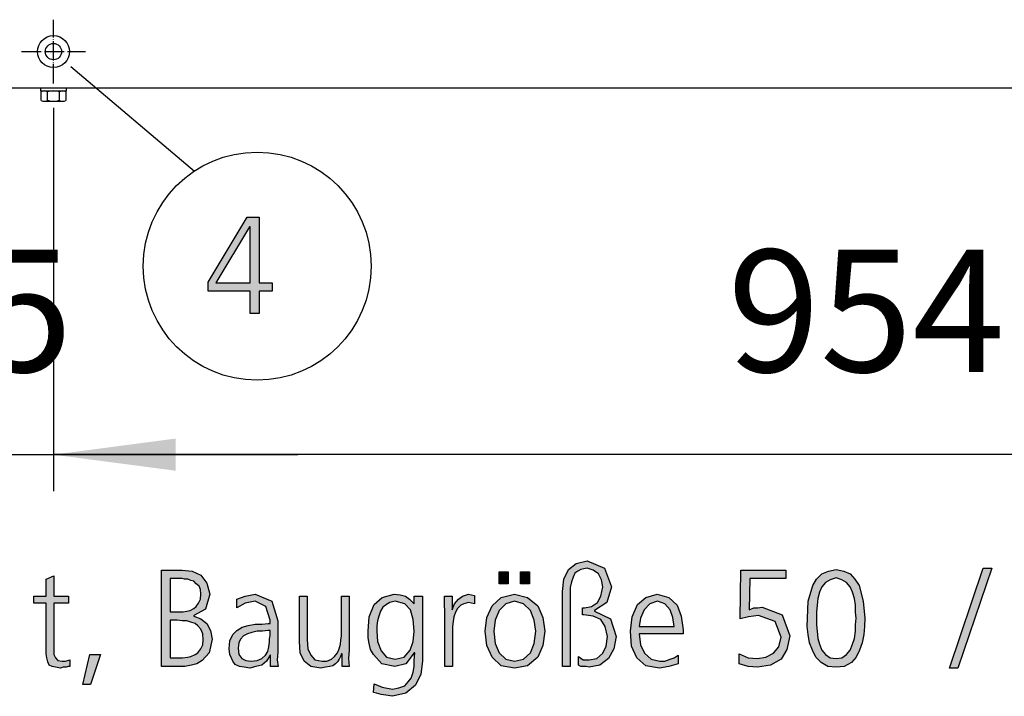
# Model space of a CAD drawing. Units: millimetres. Extents: x 14730 to 26963, y -183 to 8761.
# Drawn here: x 21745 to 22350, y 6702 to 7118 of the extents above; entities that cross this region are included whole.
import ezdxf

# ---------------------------------------------------------------- set-up
doc = ezdxf.new("R2010")
doc.units = ezdxf.units.MM
doc.linetypes.add('DOT_CENTER', pattern=[14, 12, -1, 0, -1])
doc.layers.add('1', color=7, linetype='Continuous')
doc.styles.add('CONVERTER_18', font='txt.shx', dxfattribs={"width": 0.9})
doc.dimstyles.new('ME10_DIM_43', dxfattribs={"dimtxt": 75, "dimasz": 75, "dimexe": 22.5, "dimexo": 15, "dimgap": 27, "dimtad": 1, "dimdec": 0, "dimdsep": 46, "dimtxsty": 'CONVERTER_18', "dimsah": 1, "dimcen": 0.09, "dimclrd": 6, "dimclre": 6, "dimclrt": 3, "dimadec": 0, "dimazin": 0, "dimtfac": 1, "dimtdec": 4, "dimtix": 1, "dimtmove": 0, "dimatfit": 3, "dimfxl": 1, "dimtolj": 1, "dimtzin": 0, "dimarcsym": 0})
doc.dimstyles.new('ME10_DIM_44', dxfattribs={"dimtxt": 75, "dimasz": 75, "dimexe": 22.5, "dimexo": 15, "dimgap": 27, "dimtad": 1, "dimdec": 0, "dimdsep": 46, "dimtxsty": 'CONVERTER_18', "dimsah": 1, "dimcen": 0.09, "dimclrd": 6, "dimclre": 6, "dimclrt": 3, "dimadec": 0, "dimazin": 0, "dimtfac": 1, "dimtdec": 4, "dimtix": 1, "dimtmove": 0, "dimatfit": 3, "dimfxl": 1, "dimtolj": 1, "dimtzin": 0, "dimarcsym": 0})

# ---------------------------------------------------------------- blocks, each defined once
blk = doc.blocks.new('*D36')
at = {"layer": '1', "color": 6, "linetype": 'Continuous'}
for p, q in [((21571.27, 7062.22), (21571.27, 6828.12)), ((21765.77, 7063.52), (21765.77, 6828.12)), ((21421.27, 6850.62), (21571.27, 6850.62)), ((21571.27, 6850.62), (21765.77, 6850.62)), ((21765.77, 6850.62), (21915.77, 6850.62))]:
    blk.add_line(p, q, dxfattribs=at)
at = {"layer": '1', "color": 6}
for points in [[(21496.27, 6840.75), (21496.27, 6860.5), (21571.27, 6850.62)], [(21840.77, 6860.5), (21840.77, 6840.75), (21765.77, 6850.62)]]:
    blk.add_solid(points, dxfattribs=at)
at = {"layer": '1', "color": 3, "insert": (21607.17, 6878), "char_height": 75, "attachment_point": 7, "rotation": 0.00014, "line_spacing_factor": 0.454545, "style": 'CONVERTER_18'}
blk.add_mtext('195', dxfattribs=at)
blk = doc.blocks.new('*D37')
at = {"layer": '1', "color": 6, "linetype": 'Continuous'}
for p, q in [((21765.77, 7063.52), (21765.77, 6828.12)), ((22719.37, 7063.52), (22719.37, 6828.12)), ((22719.37, 6850.62), (21765.77, 6850.62))]:
    blk.add_line(p, q, dxfattribs=at)
at = {"layer": '1', "color": 6}
for points in [[(21840.77, 6860.5), (21840.77, 6840.75), (21765.77, 6850.62)], [(22644.37, 6840.75), (22644.37, 6860.5), (22719.37, 6850.62)]]:
    blk.add_solid(points, dxfattribs=at)
at = {"layer": '1', "color": 3, "insert": (22179.84, 6878), "char_height": 75, "attachment_point": 7, "rotation": 0.00014, "line_spacing_factor": 0.454545, "style": 'CONVERTER_18'}
blk.add_mtext('954', dxfattribs=at)

msp = doc.modelspace()

# ---------------------------------------------------------------- hatches: boundary and pattern name
at = {"layer": '1', "linetype": 'Continuous'}
h = msp.add_hatch(color=3, dxfattribs=at)
h.paths.add_polyline_path([(21860.81, 6956.59), (21884.76, 6996.56), (21892.02, 6996.56), (21892.02, 6956.19), (21900, 6956.19), (21900, 6950.99), (21892.02, 6950.99), (21892.02, 6937.4), (21886.57, 6937.4), (21886.57, 6950.99), (21860.81, 6950.99)])
h.paths.add_polyline_path([(21886.57, 6990.56), (21886.21, 6990.56), (21865.52, 6956.19), (21886.57, 6956.19)], flags=16)
for points in [[(22078.44, 6766.59), (22079.16, 6774.19), (22082.07, 6780.18), (22086.78, 6783.78), (22093.68, 6785.38), (22104.2, 6780.98), (22108.56, 6769.39), (22105.66, 6759.8), (22098.03, 6755), (22098.03, 6754.6), (22107.83, 6749.8), (22111.46, 6739.01), (22110.01, 6731.42), (22106.74, 6725.42), (22101.3, 6721.42), (22094.77, 6720.22), (22092.95, 6720.62), (22091.5, 6720.62), (22089.69, 6720.62), (22088.24, 6721.42), (22088.24, 6726.62), (22091.14, 6724.62), (22094.77, 6724.62), (22099.49, 6725.42), (22103.12, 6728.62), (22105.29, 6733.01), (22106.02, 6739.01), (22104.57, 6745.01), (22102.03, 6749.4), (22097.31, 6751.4), (22091.5, 6752.2), (22090.78, 6752.2), (22090.78, 6756.6), (22091.87, 6756.6), (22096.22, 6757.4), (22099.85, 6759.8), (22102.03, 6763.8), (22103.12, 6769.39), (22102.39, 6773.79), (22100.57, 6777.39), (22097.31, 6779.78), (22093.68, 6780.98), (22091.5, 6780.58), (22089.69, 6780.18), (22087.87, 6778.99), (22086.06, 6777.79), (22084.97, 6775.39), (22083.88, 6772.59), (22083.16, 6768.99), (22083.16, 6764.59), (22083.16, 6720.62), (22078.44, 6720.62)], [(22336.82, 6780.98), (22342.27, 6780.98), (22321.22, 6719.42), (22316.14, 6719.42)], [(21775.05, 6759.4), (21765.98, 6759.4), (21765.98, 6731.02), (21765.98, 6727.82), (21767.07, 6725.82), (21768.52, 6724.22), (21771.06, 6723.82), (21773.24, 6723.82), (21775.78, 6724.62), (21775.78, 6720.62), (21774.69, 6720.62), (21773.6, 6720.22), (21771.78, 6720.22), (21769.97, 6719.42), (21767.07, 6720.22), (21764.89, 6720.62), (21763.07, 6721.42), (21762.35, 6723.42), (21761.62, 6725.82), (21761.26, 6728.22), (21761.26, 6730.62), (21761.26, 6733.81), (21761.26, 6759.4), (21753.64, 6759.4), (21753.64, 6763.8), (21761.26, 6763.8), (21761.26, 6774.19), (21765.98, 6776.19), (21765.98, 6763.8), (21775.05, 6763.8)], [(22039.61, 6778.59), (22045.05, 6778.59), (22045.05, 6771.39), (22039.61, 6771.39)], [(22052.67, 6778.59), (22058.12, 6778.59), (22058.12, 6771.39), (22052.67, 6771.39)], [(22215.62, 6774.59), (22193.48, 6774.59), (22193.12, 6755.4), (22194.2, 6755.8), (22196.02, 6756.6), (22198.2, 6756.6), (22201.1, 6757), (22213.44, 6752.2), (22218.16, 6739.41), (22216.34, 6731.02), (22212.71, 6725.02), (22206.18, 6721.42), (22198.2, 6720.22), (22192.39, 6720.62), (22186.95, 6722.22), (22186.95, 6728.22), (22192.39, 6725.82), (22198.2, 6725.42), (22203.28, 6726.22), (22207.99, 6728.62), (22211.26, 6732.61), (22212.71, 6738.61), (22209.08, 6748.2), (22198.92, 6751.8), (22192.75, 6751), (22187.67, 6749.8), (22188.03, 6779.78), (22215.62, 6779.78)], [(21947.43, 6730.62), (21947.07, 6725.42), (21947.43, 6720.62), (21943.07, 6720.62), (21943.07, 6728.22), (21942.71, 6728.22), (21941.99, 6726.62), (21941.26, 6725.02), (21940.17, 6723.42), (21939.08, 6722.22), (21937.27, 6721.02), (21935.45, 6720.62), (21932.91, 6720.22), (21930.01, 6719.42), (21923.84, 6720.62), (21919.85, 6723.82), (21917.31, 6729.02), (21916.95, 6735.81), (21916.95, 6763.8), (21921.66, 6763.8), (21921.66, 6737.01), (21922.03, 6731.42), (21923.84, 6727.42), (21926.38, 6724.62), (21930.74, 6723.82), (21933.64, 6723.82), (21936.54, 6725.02), (21938.36, 6726.62), (21940.17, 6729.02), (21941.26, 6731.42), (21941.99, 6734.21), (21942.35, 6736.61), (21942.71, 6739.41), (21942.71, 6763.8), (21947.43, 6763.8)], [(22006.22, 6753.8), (22005.86, 6759), (22005.86, 6763.8), (22010.57, 6763.8), (22010.57, 6755.4), (22012.03, 6759), (22014.57, 6761.8), (22017.11, 6763.8), (22020.74, 6764.99), (22022.55, 6764.59), (22024.37, 6764.19), (22024.37, 6759), (22022.55, 6759.4), (22020.74, 6759.8), (22017.83, 6759), (22016.02, 6758.2), (22013.84, 6756.2), (22012.75, 6753.8), (22011.66, 6751), (22011.3, 6748.2), (22010.94, 6745.01), (22010.94, 6742.21), (22010.94, 6720.62), (22006.22, 6720.62)], [(21788.12, 6727.82), (21794.65, 6727.82), (21788.48, 6709.43), (21783.76, 6709.43)]]:
    msp.add_hatch(color=3, dxfattribs=at).paths.add_polyline_path(points)
h = msp.add_hatch(color=3, dxfattribs=at)
h.paths.add_polyline_path([(22246.46, 6780.18), (22251.18, 6778.99), (22255.17, 6777.39), (22258.07, 6774.19), (22260.62, 6770.19), (22263.16, 6760.6), (22264.24, 6750.2), (22263.88, 6745.01), (22263.52, 6740.21), (22262.43, 6735.01), (22260.98, 6730.62), (22258.8, 6726.22), (22255.9, 6723.02), (22251.54, 6720.62), (22246.46, 6720.22), (22241.38, 6720.62), (22237.39, 6723.02), (22234.12, 6726.22), (22231.95, 6730.62), (22230.13, 6735.01), (22229.41, 6740.21), (22228.68, 6745.01), (22229.04, 6750.2), (22229.41, 6760.6), (22232.31, 6770.19), (22234.49, 6774.19), (22237.75, 6777.39), (22241.74, 6778.99)])
h.paths.add_polyline_path([(22246.46, 6774.99), (22242.83, 6773.79), (22239.93, 6772.19), (22237.75, 6769.39), (22236.3, 6766.19), (22235.21, 6762.2), (22234.85, 6758.2), (22234.49, 6753.8), (22234.49, 6750.2), (22234.49, 6746.21), (22234.85, 6742.21), (22235.21, 6737.81), (22236.3, 6734.21), (22237.75, 6730.62), (22239.93, 6727.82), (22242.83, 6725.82), (22246.46, 6725.42), (22250.09, 6725.82), (22252.99, 6727.82), (22255.17, 6730.62), (22256.62, 6734.21), (22257.71, 6737.81), (22258.44, 6742.21), (22258.44, 6746.21), (22258.8, 6750.2), (22258.44, 6753.8), (22258.44, 6758.2), (22257.71, 6762.2), (22256.62, 6766.19), (22255.17, 6769.39), (22252.99, 6772.19), (22250.09, 6773.79)], flags=16)
h = msp.add_hatch(color=3, dxfattribs=at)
h.paths.add_polyline_path([(21832.03, 6779.78), (21844.73, 6779.78), (21850.9, 6778.99), (21856.34, 6776.59), (21859.97, 6771.79), (21861.78, 6764.99), (21859.24, 6755.8), (21851.99, 6751.8), (21851.99, 6751.4), (21856.34, 6749.8), (21859.97, 6747.01), (21862.15, 6742.61), (21863.24, 6737.41), (21861.42, 6729.02), (21857.07, 6724.22), (21853.8, 6722.22), (21850.53, 6721.42), (21846.54, 6720.62), (21842.55, 6720.62), (21832.03, 6720.62)])
h.paths.add_polyline_path([(21837.47, 6725.82), (21842.55, 6725.82), (21845.09, 6725.82), (21847.99, 6726.22), (21850.17, 6726.62), (21852.71, 6727.82), (21854.53, 6729.02), (21856.34, 6731.42), (21857.43, 6733.81), (21857.79, 6737.01), (21857.43, 6740.61), (21856.34, 6743.41), (21854.53, 6745.41), (21852.71, 6747.01), (21850.17, 6747.81), (21847.63, 6748.6), (21844.73, 6748.6), (21841.82, 6749), (21837.47, 6749)], flags=16)
h.paths.add_polyline_path([(21837.47, 6754.2), (21843.28, 6754.2), (21845.45, 6754.2), (21847.63, 6754.6), (21849.81, 6755), (21851.99, 6756.2), (21853.44, 6757.4), (21854.89, 6759.4), (21855.98, 6761.8), (21856.34, 6764.99), (21855.98, 6767.79), (21855.25, 6769.79), (21853.44, 6771.39), (21851.99, 6772.99), (21850.17, 6773.39), (21848.36, 6774.19), (21846.18, 6774.19), (21844.73, 6774.59), (21837.47, 6774.59)], flags=16)
h = msp.add_hatch(color=3, dxfattribs=at)
h.paths.add_polyline_path([(21899.16, 6727.42), (21898.8, 6727.42), (21896.62, 6723.82), (21893.72, 6721.42), (21890.09, 6720.62), (21886.46, 6719.42), (21882.83, 6720.22), (21879.93, 6720.62), (21877.39, 6721.82), (21875.94, 6723.82), (21874.12, 6727.82), (21873.76, 6731.42), (21874.12, 6736.21), (21875.94, 6740.21), (21878.48, 6742.61), (21881.74, 6744.61), (21885.37, 6745.81), (21889.73, 6746.61), (21893.72, 6746.61), (21897.71, 6747.01), (21898.8, 6747.01), (21898.8, 6749), (21896.26, 6757.4), (21889.73, 6760.6), (21883.56, 6759.4), (21878.48, 6756.6), (21878.48, 6761.8), (21883.56, 6763.8), (21889.73, 6764.99), (21899.89, 6760.6), (21903.52, 6748.6), (21903.52, 6729.42), (21903.16, 6724.62), (21903.88, 6720.62), (21899.16, 6720.62)])
h.paths.add_polyline_path([(21898.8, 6742.61), (21897.35, 6742.61), (21894.08, 6742.21), (21890.82, 6742.21), (21887.55, 6741.41), (21885.01, 6740.61), (21882.47, 6739.41), (21880.66, 6737.41), (21879.57, 6735.01), (21879.2, 6731.82), (21879.57, 6727.82), (21881.38, 6725.42), (21883.92, 6724.22), (21887.19, 6723.82), (21890.82, 6724.22), (21893.72, 6725.42), (21895.9, 6727.42), (21897.35, 6729.82), (21898.07, 6732.61), (21898.44, 6735.41), (21898.44, 6737.41), (21898.8, 6739.81)], flags=16)
h = msp.add_hatch(color=3, dxfattribs=at)
h.paths.add_polyline_path([(21992.43, 6723.82), (21991.34, 6715.83), (21988.07, 6709.03), (21982.27, 6704.23), (21973.92, 6702.23), (21969.93, 6703.03), (21967.03, 6703.43), (21964.12, 6704.23), (21962.31, 6704.63), (21962.67, 6709.83), (21967.75, 6707.83), (21973.92, 6706.63), (21977.91, 6707.43), (21981.54, 6708.63), (21983.72, 6711.03), (21985.53, 6713.43), (21986.62, 6717.02), (21987.35, 6720.62), (21987.35, 6724.22), (21987.71, 6729.02), (21987.35, 6729.02), (21982.27, 6722.22), (21975.37, 6720.62), (21967.39, 6722.22), (21962.31, 6727.82), (21960.49, 6731.02), (21959.77, 6734.61), (21959.04, 6738.21), (21959.04, 6742.21), (21959.77, 6751), (21962.67, 6758.6), (21967.75, 6763), (21975.01, 6764.99), (21978.64, 6764.59), (21981.91, 6763.8), (21984.45, 6761.8), (21987.35, 6759), (21987.35, 6763.8), (21992.43, 6763.8)])
h.paths.add_polyline_path([(21964.49, 6742.21), (21964.85, 6735.81), (21967.03, 6730.22), (21970.29, 6726.22), (21975.74, 6725.02), (21981.18, 6726.22), (21984.81, 6730.62), (21986.62, 6735.81), (21987.35, 6742.21), (21986.62, 6749.4), (21985.17, 6755.4), (21981.54, 6759), (21975.74, 6760.6), (21972.47, 6759.8), (21970.29, 6758.6), (21968.12, 6757), (21966.66, 6754.6), (21965.57, 6751.4), (21964.85, 6748.6), (21964.49, 6745.41)], flags=16)
h = msp.add_hatch(color=3, dxfattribs=at)
h.paths.add_polyline_path([(22030.9, 6742.21), (22031.99, 6750.6), (22035.25, 6757.8), (22040.7, 6763), (22049.04, 6764.99), (22057.03, 6763), (22063.2, 6757.8), (22066.46, 6750.6), (22067.55, 6742.21), (22066.46, 6733.41), (22063.2, 6726.22), (22057.03, 6721.02), (22049.04, 6719.42), (22040.7, 6721.02), (22035.25, 6726.22), (22031.99, 6733.41)])
h.paths.add_polyline_path([(22036.34, 6742.21), (22037.07, 6734.61), (22039.61, 6729.02), (22043.6, 6725.02), (22049.04, 6723.82), (22054.49, 6725.02), (22058.84, 6729.02), (22061.02, 6734.61), (22062.11, 6742.21), (22061.02, 6749), (22058.84, 6755), (22054.49, 6759), (22049.04, 6760.6), (22043.6, 6759), (22039.61, 6755), (22037.07, 6749)], flags=16)
h = msp.add_hatch(color=3, dxfattribs=at)
h.paths.add_polyline_path([(22149.57, 6722.22), (22143.76, 6720.62), (22137.95, 6719.42), (22129.61, 6721.02), (22124.16, 6725.82), (22120.9, 6733.01), (22120.17, 6742.21), (22121.26, 6751), (22124.53, 6758.6), (22129.61, 6763), (22136.5, 6764.99), (22143.76, 6763), (22148.84, 6758.2), (22151.38, 6751.4), (22152.47, 6743.01), (22152.47, 6740.61), (22125.62, 6740.61), (22126.34, 6733.81), (22128.88, 6728.62), (22132.87, 6725.02), (22138.32, 6723.82), (22141.22, 6723.82), (22144.49, 6725.02), (22147.03, 6725.82), (22149.57, 6727.42)])
h.paths.add_polyline_path([(22147.03, 6745.01), (22146.3, 6750.6), (22144.49, 6755.4), (22141.22, 6759), (22136.87, 6760.6), (22132.15, 6759), (22128.52, 6755.4), (22126.34, 6750.2), (22125.62, 6745.01)], flags=16)

# ---------------------------------------------------------------- linework, layer by layer
at = {"color": 6, "linetype": 'Continuous'}
msp.add_circle((21765.77, 7098.12), 9.8, dxfattribs=at)
at = {"color": 2, "linetype": 'Continuous'}
msp.add_circle((21765.77, 7098.12), 5, dxfattribs=at)
at = {"layer": '1', "color": 6, "linetype": 'DOT_CENTER'}
for p, q in [((21765.77, 7078.52), (21765.77, 7117.72)), ((21746.17, 7098.12), (21785.37, 7098.12))]:
    msp.add_line(p, q, dxfattribs=at)
at = {"layer": '1', "color": 6, "linetype": 'Continuous'}
for p, q in [((21776.44, 7088.91), (21852.34, 7024.77)), ((21757.77, 7075.62), (21757.77, 7074.02)), ((21757.77, 7074.02), (21773.77, 7074.02)), ((21758.27, 7068.2), (21758.27, 7073.45)), ((21762.03, 7068.2), (21762.03, 7073.45)), ((21769.51, 7068.2), (21769.51, 7073.45)), ((21773.27, 7073.45), (21773.27, 7068.2)), ((21773.77, 7074.02), (21773.77, 7075.62)), ((21760.15, 7067.62), (21771.39, 7067.62))]:
    msp.add_line(p, q, dxfattribs=at)
at = {"layer": '1', "color": 3, "linetype": 'Continuous'}
for p, q in [((26541.27, 7075.62), (21601.27, 7075.62)), ((21860.81, 6956.59), (21884.76, 6996.56)), ((21884.76, 6996.56), (21892.02, 6996.56)), ((21892.02, 6996.56), (21892.02, 6956.19)), ((21886.21, 6990.56), (21865.52, 6956.19)), ((21886.57, 6990.56), (21886.21, 6990.56)), ((21886.57, 6956.19), (21886.57, 6990.56)), ((21860.81, 6950.99), (21860.81, 6956.59)), ((21865.52, 6956.19), (21886.57, 6956.19)), ((21892.02, 6956.19), (21900, 6956.19)), ((21900, 6956.19), (21900, 6950.99)), ((21886.57, 6950.99), (21860.81, 6950.99)), ((21886.57, 6937.4), (21886.57, 6950.99)), ((21892.02, 6950.99), (21892.02, 6937.4)), ((21900, 6950.99), (21892.02, 6950.99)), ((21892.02, 6937.4), (21886.57, 6937.4)), ((22079.16, 6774.19), (22082.07, 6780.18)), ((22082.07, 6780.18), (22086.78, 6783.78)), ((22086.78, 6783.78), (22093.68, 6785.38)), ((22089.69, 6780.18), (22087.87, 6778.99)), ((22091.5, 6780.58), (22089.69, 6780.18)), ((22093.68, 6780.98), (22091.5, 6780.58)), ((22093.68, 6785.38), (22104.2, 6780.98)), ((22097.31, 6779.78), (22093.68, 6780.98)), ((22104.2, 6780.98), (22108.56, 6769.39)), ((22241.74, 6778.99), (22246.46, 6780.18)), ((22246.46, 6780.18), (22251.18, 6778.99)), ((22316.14, 6719.42), (22336.82, 6780.98)), ((22342.27, 6780.98), (22321.22, 6719.42)), ((22336.82, 6780.98), (22342.27, 6780.98)), ((21761.26, 6774.19), (21765.98, 6776.19)), ((21761.26, 6763.8), (21761.26, 6774.19)), ((21765.98, 6776.19), (21765.98, 6763.8)), ((21832.03, 6720.62), (21832.03, 6779.78)), ((21832.03, 6779.78), (21844.73, 6779.78)), ((21837.47, 6774.59), (21837.47, 6754.2)), ((21844.73, 6774.59), (21837.47, 6774.59)), ((21844.73, 6779.78), (21850.9, 6778.99)), ((21846.18, 6774.19), (21844.73, 6774.59)), ((21848.36, 6774.19), (21846.18, 6774.19)), ((21850.17, 6773.39), (21848.36, 6774.19)), ((21850.9, 6778.99), (21856.34, 6776.59)), ((21856.34, 6776.59), (21859.97, 6771.79)), ((22039.61, 6771.39), (22039.61, 6778.59)), ((22039.61, 6778.59), (22045.05, 6778.59)), ((22045.05, 6778.59), (22045.05, 6771.39)), ((22052.67, 6771.39), (22052.67, 6778.59)), ((22052.67, 6778.59), (22058.12, 6778.59)), ((22058.12, 6778.59), (22058.12, 6771.39)), ((22078.44, 6766.59), (22079.16, 6774.19)), ((22084.97, 6775.39), (22083.88, 6772.59)), ((22086.06, 6777.79), (22084.97, 6775.39)), ((22087.87, 6778.99), (22086.06, 6777.79)), ((22100.57, 6777.39), (22097.31, 6779.78)), ((22102.39, 6773.79), (22100.57, 6777.39)), ((22187.67, 6749.8), (22188.03, 6779.78)), ((22188.03, 6779.78), (22215.62, 6779.78)), ((22193.48, 6774.59), (22193.12, 6755.4)), ((22215.62, 6774.59), (22193.48, 6774.59)), ((22215.62, 6779.78), (22215.62, 6774.59)), ((22232.31, 6770.19), (22234.49, 6774.19)), ((22234.49, 6774.19), (22237.75, 6777.39)), ((22237.75, 6777.39), (22241.74, 6778.99)), ((22246.46, 6774.99), (22242.83, 6773.79)), ((22250.09, 6773.79), (22246.46, 6774.99)), ((22251.18, 6778.99), (22255.17, 6777.39)), ((22255.17, 6777.39), (22258.07, 6774.19)), ((22258.07, 6774.19), (22260.62, 6770.19)), ((21851.99, 6772.99), (21850.17, 6773.39)), ((21853.44, 6771.39), (21851.99, 6772.99)), ((21855.25, 6769.79), (21853.44, 6771.39)), ((21855.98, 6767.79), (21855.25, 6769.79)), ((21859.97, 6771.79), (21861.78, 6764.99)), ((22045.05, 6771.39), (22039.61, 6771.39)), ((22058.12, 6771.39), (22052.67, 6771.39)), ((22083.88, 6772.59), (22083.16, 6768.99)), ((22083.16, 6768.99), (22083.16, 6764.59)), ((22102.03, 6763.8), (22103.12, 6769.39)), ((22103.12, 6769.39), (22102.39, 6773.79)), ((22108.56, 6769.39), (22105.66, 6759.8)), ((22229.41, 6760.6), (22232.31, 6770.19)), ((22237.75, 6769.39), (22236.3, 6766.19)), ((22239.93, 6772.19), (22237.75, 6769.39)), ((22242.83, 6773.79), (22239.93, 6772.19)), ((22252.99, 6772.19), (22250.09, 6773.79)), ((22255.17, 6769.39), (22252.99, 6772.19)), ((22256.62, 6766.19), (22255.17, 6769.39)), ((22260.62, 6770.19), (22263.16, 6760.6)), ((21753.64, 6763.8), (21761.26, 6763.8)), ((21753.64, 6759.4), (21753.64, 6763.8)), ((21765.98, 6763.8), (21775.05, 6763.8)), ((21775.05, 6763.8), (21775.05, 6759.4)), ((21856.34, 6764.99), (21855.98, 6767.79)), ((21855.98, 6761.8), (21856.34, 6764.99)), ((21861.78, 6764.99), (21859.24, 6755.8)), ((21878.48, 6761.8), (21883.56, 6763.8)), ((21883.56, 6763.8), (21889.73, 6764.99)), ((21889.73, 6764.99), (21899.89, 6760.6)), ((21916.95, 6763.8), (21921.66, 6763.8)), ((21916.95, 6735.81), (21916.95, 6763.8)), ((21921.66, 6763.8), (21921.66, 6737.01)), ((21942.71, 6763.8), (21947.43, 6763.8)), ((21942.71, 6739.41), (21942.71, 6763.8)), ((21947.43, 6763.8), (21947.43, 6730.62)), ((21962.67, 6758.6), (21967.75, 6763)), ((21967.75, 6763), (21975.01, 6764.99)), ((21975.01, 6764.99), (21978.64, 6764.59)), ((21978.64, 6764.59), (21981.91, 6763.8)), ((21981.91, 6763.8), (21984.45, 6761.8)), ((21987.35, 6763.8), (21992.43, 6763.8)), ((21987.35, 6759), (21987.35, 6763.8)), ((21992.43, 6763.8), (21992.43, 6723.82)), ((22005.86, 6763.8), (22010.57, 6763.8)), ((22005.86, 6759), (22005.86, 6763.8)), ((22010.57, 6763.8), (22010.57, 6755.4)), ((22014.57, 6761.8), (22017.11, 6763.8)), ((22017.11, 6763.8), (22020.74, 6764.99)), ((22020.74, 6764.99), (22022.55, 6764.59)), ((22022.55, 6764.59), (22024.37, 6764.19)), ((22024.37, 6764.19), (22024.37, 6759)), ((22035.25, 6757.8), (22040.7, 6763)), ((22040.7, 6763), (22049.04, 6764.99)), ((22049.04, 6764.99), (22057.03, 6763)), ((22057.03, 6763), (22063.2, 6757.8)), ((22078.44, 6720.62), (22078.44, 6766.59)), ((22083.16, 6764.59), (22083.16, 6720.62)), ((22099.85, 6759.8), (22102.03, 6763.8)), ((22124.53, 6758.6), (22129.61, 6763)), ((22129.61, 6763), (22136.5, 6764.99)), ((22136.5, 6764.99), (22143.76, 6763)), ((22143.76, 6763), (22148.84, 6758.2)), ((22235.21, 6762.2), (22234.85, 6758.2)), ((22236.3, 6766.19), (22235.21, 6762.2)), ((22257.71, 6762.2), (22256.62, 6766.19)), ((22258.44, 6758.2), (22257.71, 6762.2)), ((21761.26, 6759.4), (21753.64, 6759.4)), ((21761.26, 6733.81), (21761.26, 6759.4)), ((21765.98, 6759.4), (21765.98, 6731.02)), ((21775.05, 6759.4), (21765.98, 6759.4)), ((21849.81, 6755), (21851.99, 6756.2)), ((21851.99, 6756.2), (21853.44, 6757.4)), ((21853.44, 6757.4), (21854.89, 6759.4)), ((21854.89, 6759.4), (21855.98, 6761.8)), ((21878.48, 6756.6), (21878.48, 6761.8)), ((21883.56, 6759.4), (21878.48, 6756.6)), ((21889.73, 6760.6), (21883.56, 6759.4)), ((21896.26, 6757.4), (21889.73, 6760.6)), ((21898.8, 6749), (21896.26, 6757.4)), ((21899.89, 6760.6), (21903.52, 6748.6)), ((21959.77, 6751), (21962.67, 6758.6)), ((21968.12, 6757), (21966.66, 6754.6)), ((21970.29, 6758.6), (21968.12, 6757)), ((21972.47, 6759.8), (21970.29, 6758.6)), ((21975.74, 6760.6), (21972.47, 6759.8)), ((21981.54, 6759), (21975.74, 6760.6)), ((21985.17, 6755.4), (21981.54, 6759)), ((21984.45, 6761.8), (21987.35, 6759)), ((22006.22, 6753.8), (22005.86, 6759)), ((22010.57, 6755.4), (22012.03, 6759)), ((22012.03, 6759), (22014.57, 6761.8)), ((22013.84, 6756.2), (22012.75, 6753.8)), ((22016.02, 6758.2), (22013.84, 6756.2)), ((22017.83, 6759), (22016.02, 6758.2)), ((22020.74, 6759.8), (22017.83, 6759)), ((22022.55, 6759.4), (22020.74, 6759.8)), ((22024.37, 6759), (22022.55, 6759.4)), ((22031.99, 6750.6), (22035.25, 6757.8)), ((22043.6, 6759), (22039.61, 6755)), ((22049.04, 6760.6), (22043.6, 6759)), ((22054.49, 6759), (22049.04, 6760.6)), ((22058.84, 6755), (22054.49, 6759)), ((22063.2, 6757.8), (22066.46, 6750.6)), ((22090.78, 6756.6), (22091.87, 6756.6)), ((22090.78, 6752.2), (22090.78, 6756.6)), ((22091.87, 6756.6), (22096.22, 6757.4)), ((22096.22, 6757.4), (22099.85, 6759.8)), ((22105.66, 6759.8), (22098.03, 6755)), ((22121.26, 6751), (22124.53, 6758.6)), ((22132.15, 6759), (22128.52, 6755.4)), ((22136.87, 6760.6), (22132.15, 6759)), ((22141.22, 6759), (22136.87, 6760.6)), ((22144.49, 6755.4), (22141.22, 6759)), ((22148.84, 6758.2), (22151.38, 6751.4)), ((22194.2, 6755.8), (22196.02, 6756.6)), ((22196.02, 6756.6), (22198.2, 6756.6)), ((22198.2, 6756.6), (22201.1, 6757)), ((22201.1, 6757), (22213.44, 6752.2)), ((22229.04, 6750.2), (22229.41, 6760.6)), ((22234.85, 6758.2), (22234.49, 6753.8)), ((22258.44, 6753.8), (22258.44, 6758.2)), ((22263.16, 6760.6), (22264.24, 6750.2)), ((21837.47, 6754.2), (21843.28, 6754.2)), ((21843.28, 6754.2), (21845.45, 6754.2)), ((21845.45, 6754.2), (21847.63, 6754.6)), ((21847.63, 6754.6), (21849.81, 6755)), ((21859.24, 6755.8), (21851.99, 6751.8)), ((21851.99, 6751.8), (21851.99, 6751.4)), ((21851.99, 6751.4), (21856.34, 6749.8)), ((21959.04, 6742.21), (21959.77, 6751)), ((21965.57, 6751.4), (21964.85, 6748.6)), ((21966.66, 6754.6), (21965.57, 6751.4)), ((21986.62, 6749.4), (21985.17, 6755.4)), ((22006.22, 6720.62), (22006.22, 6753.8)), ((22011.66, 6751), (22011.3, 6748.2)), ((22012.75, 6753.8), (22011.66, 6751)), ((22030.9, 6742.21), (22031.99, 6750.6)), ((22039.61, 6755), (22037.07, 6749)), ((22061.02, 6749), (22058.84, 6755)), ((22066.46, 6750.6), (22067.55, 6742.21)), ((22091.5, 6752.2), (22090.78, 6752.2)), ((22097.31, 6751.4), (22091.5, 6752.2)), ((22102.03, 6749.4), (22097.31, 6751.4)), ((22098.03, 6755), (22098.03, 6754.6)), ((22098.03, 6754.6), (22107.83, 6749.8)), ((22120.17, 6742.21), (22121.26, 6751)), ((22126.34, 6750.2), (22125.62, 6745.01)), ((22128.52, 6755.4), (22126.34, 6750.2)), ((22146.3, 6750.6), (22144.49, 6755.4)), ((22147.03, 6745.01), (22146.3, 6750.6)), ((22151.38, 6751.4), (22152.47, 6743.01)), ((22192.75, 6751), (22187.67, 6749.8)), ((22198.92, 6751.8), (22192.75, 6751)), ((22193.12, 6755.4), (22194.2, 6755.8)), ((22209.08, 6748.2), (22198.92, 6751.8)), ((22213.44, 6752.2), (22218.16, 6739.41)), ((22228.68, 6745.01), (22229.04, 6750.2)), ((22234.49, 6753.8), (22234.49, 6750.2)), ((22234.49, 6750.2), (22234.49, 6746.21)), ((22258.8, 6750.2), (22258.44, 6753.8)), ((22258.44, 6746.21), (22258.8, 6750.2)), ((22264.24, 6750.2), (22263.88, 6745.01)), ((21837.47, 6749), (21837.47, 6725.82)), ((21841.82, 6749), (21837.47, 6749)), ((21844.73, 6748.6), (21841.82, 6749)), ((21847.63, 6748.6), (21844.73, 6748.6)), ((21850.17, 6747.81), (21847.63, 6748.6)), ((21852.71, 6747.01), (21850.17, 6747.81)), ((21854.53, 6745.41), (21852.71, 6747.01)), ((21856.34, 6743.41), (21854.53, 6745.41)), ((21856.34, 6749.8), (21859.97, 6747.01)), ((21859.97, 6747.01), (21862.15, 6742.61)), ((21878.48, 6742.61), (21881.74, 6744.61)), ((21881.74, 6744.61), (21885.37, 6745.81)), ((21885.37, 6745.81), (21889.73, 6746.61)), ((21889.73, 6746.61), (21893.72, 6746.61)), ((21893.72, 6746.61), (21897.71, 6747.01)), ((21897.71, 6747.01), (21898.8, 6747.01)), ((21898.8, 6747.01), (21898.8, 6749)), ((21903.52, 6748.6), (21903.52, 6729.42)), ((21964.85, 6748.6), (21964.49, 6745.41)), ((21964.49, 6745.41), (21964.49, 6742.21)), ((21987.35, 6742.21), (21986.62, 6749.4)), ((22011.3, 6748.2), (22010.94, 6745.01)), ((22010.94, 6745.01), (22010.94, 6742.21)), ((22037.07, 6749), (22036.34, 6742.21)), ((22062.11, 6742.21), (22061.02, 6749)), ((22104.57, 6745.01), (22102.03, 6749.4)), ((22106.02, 6739.01), (22104.57, 6745.01)), ((22107.83, 6749.8), (22111.46, 6739.01)), ((22125.62, 6745.01), (22147.03, 6745.01)), ((22212.71, 6738.61), (22209.08, 6748.2)), ((22229.41, 6740.21), (22228.68, 6745.01)), ((22234.49, 6746.21), (22234.85, 6742.21)), ((22258.44, 6742.21), (22258.44, 6746.21)), ((22263.88, 6745.01), (22263.52, 6740.21)), ((21857.43, 6740.61), (21856.34, 6743.41)), ((21857.79, 6737.01), (21857.43, 6740.61)), ((21862.15, 6742.61), (21863.24, 6737.41)), ((21874.12, 6736.21), (21875.94, 6740.21)), ((21875.94, 6740.21), (21878.48, 6742.61)), ((21882.47, 6739.41), (21880.66, 6737.41)), ((21885.01, 6740.61), (21882.47, 6739.41)), ((21887.55, 6741.41), (21885.01, 6740.61)), ((21890.82, 6742.21), (21887.55, 6741.41)), ((21894.08, 6742.21), (21890.82, 6742.21)), ((21897.35, 6742.61), (21894.08, 6742.21)), ((21898.8, 6742.61), (21897.35, 6742.61)), ((21898.44, 6737.41), (21898.8, 6739.81)), ((21898.8, 6739.81), (21898.8, 6742.61)), ((21942.35, 6736.61), (21942.71, 6739.41)), ((21959.04, 6738.21), (21959.04, 6742.21)), ((21959.77, 6734.61), (21959.04, 6738.21)), ((21964.49, 6742.21), (21964.85, 6735.81)), ((21986.62, 6735.81), (21987.35, 6742.21)), ((22010.94, 6742.21), (22010.94, 6720.62)), ((22031.99, 6733.41), (22030.9, 6742.21)), ((22036.34, 6742.21), (22037.07, 6734.61)), ((22061.02, 6734.61), (22062.11, 6742.21)), ((22067.55, 6742.21), (22066.46, 6733.41)), ((22105.29, 6733.01), (22106.02, 6739.01)), ((22111.46, 6739.01), (22110.01, 6731.42)), ((22120.9, 6733.01), (22120.17, 6742.21)), ((22125.62, 6740.61), (22126.34, 6733.81)), ((22152.47, 6740.61), (22125.62, 6740.61)), ((22152.47, 6743.01), (22152.47, 6740.61)), ((22211.26, 6732.61), (22212.71, 6738.61)), ((22218.16, 6739.41), (22216.34, 6731.02)), ((22230.13, 6735.01), (22229.41, 6740.21)), ((22234.85, 6742.21), (22235.21, 6737.81)), ((22235.21, 6737.81), (22236.3, 6734.21)), ((22256.62, 6734.21), (22257.71, 6737.81)), ((22257.71, 6737.81), (22258.44, 6742.21)), ((22263.52, 6740.21), (22262.43, 6735.01)), ((21761.26, 6730.62), (21761.26, 6733.81)), ((21856.34, 6731.42), (21857.43, 6733.81)), ((21857.43, 6733.81), (21857.79, 6737.01)), ((21863.24, 6737.41), (21861.42, 6729.02)), ((21873.76, 6731.42), (21874.12, 6736.21)), ((21879.57, 6735.01), (21879.2, 6731.82)), ((21879.2, 6731.82), (21879.57, 6727.82)), ((21880.66, 6737.41), (21879.57, 6735.01)), ((21897.35, 6729.82), (21898.07, 6732.61)), ((21898.07, 6732.61), (21898.44, 6735.41)), ((21898.44, 6735.41), (21898.44, 6737.41)), ((21917.31, 6729.02), (21916.95, 6735.81)), ((21921.66, 6737.01), (21922.03, 6731.42)), ((21941.26, 6731.42), (21941.99, 6734.21)), ((21941.99, 6734.21), (21942.35, 6736.61)), ((21960.49, 6731.02), (21959.77, 6734.61)), ((21964.85, 6735.81), (21967.03, 6730.22)), ((21984.81, 6730.62), (21986.62, 6735.81)), ((22035.25, 6726.22), (22031.99, 6733.41)), ((22037.07, 6734.61), (22039.61, 6729.02)), ((22058.84, 6729.02), (22061.02, 6734.61)), ((22066.46, 6733.41), (22063.2, 6726.22)), ((22103.12, 6728.62), (22105.29, 6733.01)), ((22124.16, 6725.82), (22120.9, 6733.01)), ((22126.34, 6733.81), (22128.88, 6728.62)), ((22207.99, 6728.62), (22211.26, 6732.61)), ((22231.95, 6730.62), (22230.13, 6735.01)), ((22236.3, 6734.21), (22237.75, 6730.62)), ((22255.17, 6730.62), (22256.62, 6734.21)), ((22262.43, 6735.01), (22260.98, 6730.62)), ((21761.26, 6728.22), (21761.26, 6730.62)), ((21761.62, 6725.82), (21761.26, 6728.22)), ((21762.35, 6723.42), (21761.62, 6725.82)), ((21765.98, 6731.02), (21765.98, 6727.82)), ((21765.98, 6727.82), (21767.07, 6725.82)), ((21767.07, 6725.82), (21768.52, 6724.22)), ((21783.76, 6709.43), (21788.12, 6727.82)), ((21788.12, 6727.82), (21794.65, 6727.82)), ((21794.65, 6727.82), (21788.48, 6709.43)), ((21837.47, 6725.82), (21842.55, 6725.82)), ((21842.55, 6725.82), (21845.09, 6725.82)), ((21845.09, 6725.82), (21847.99, 6726.22)), ((21847.99, 6726.22), (21850.17, 6726.62)), ((21850.17, 6726.62), (21852.71, 6727.82)), ((21852.71, 6727.82), (21854.53, 6729.02)), ((21854.53, 6729.02), (21856.34, 6731.42)), ((21861.42, 6729.02), (21857.07, 6724.22)), ((21874.12, 6727.82), (21873.76, 6731.42)), ((21875.94, 6723.82), (21874.12, 6727.82)), ((21879.57, 6727.82), (21881.38, 6725.42)), ((21893.72, 6725.42), (21895.9, 6727.42)), ((21895.9, 6727.42), (21897.35, 6729.82)), ((21898.8, 6727.42), (21896.62, 6723.82)), ((21899.16, 6727.42), (21898.8, 6727.42)), ((21899.16, 6720.62), (21899.16, 6727.42)), ((21903.52, 6729.42), (21903.16, 6724.62)), ((21919.85, 6723.82), (21917.31, 6729.02)), ((21922.03, 6731.42), (21923.84, 6727.42)), ((21923.84, 6727.42), (21926.38, 6724.62)), ((21936.54, 6725.02), (21938.36, 6726.62)), ((21938.36, 6726.62), (21940.17, 6729.02)), ((21940.17, 6729.02), (21941.26, 6731.42)), ((21941.99, 6726.62), (21941.26, 6725.02)), ((21942.71, 6728.22), (21941.99, 6726.62)), ((21943.07, 6728.22), (21942.71, 6728.22)), ((21943.07, 6720.62), (21943.07, 6728.22)), ((21947.43, 6730.62), (21947.07, 6725.42)), ((21962.31, 6727.82), (21960.49, 6731.02)), ((21967.39, 6722.22), (21962.31, 6727.82)), ((21967.03, 6730.22), (21970.29, 6726.22)), ((21970.29, 6726.22), (21975.74, 6725.02)), ((21975.74, 6725.02), (21981.18, 6726.22)), ((21981.18, 6726.22), (21984.81, 6730.62)), ((21987.35, 6729.02), (21982.27, 6722.22)), ((21987.71, 6729.02), (21987.35, 6729.02)), ((21987.35, 6724.22), (21987.71, 6729.02)), ((22040.7, 6721.02), (22035.25, 6726.22)), ((22039.61, 6729.02), (22043.6, 6725.02)), ((22054.49, 6725.02), (22058.84, 6729.02)), ((22063.2, 6726.22), (22057.03, 6721.02)), ((22088.24, 6726.62), (22091.14, 6724.62)), ((22088.24, 6721.42), (22088.24, 6726.62)), ((22099.49, 6725.42), (22103.12, 6728.62)), ((22110.01, 6731.42), (22106.74, 6725.42)), ((22129.61, 6721.02), (22124.16, 6725.82)), ((22128.88, 6728.62), (22132.87, 6725.02)), ((22144.49, 6725.02), (22147.03, 6725.82)), ((22147.03, 6725.82), (22149.57, 6727.42)), ((22149.57, 6727.42), (22149.57, 6722.22)), ((22186.95, 6728.22), (22192.39, 6725.82)), ((22186.95, 6722.22), (22186.95, 6728.22)), ((22192.39, 6725.82), (22198.2, 6725.42)), ((22198.2, 6725.42), (22203.28, 6726.22)), ((22203.28, 6726.22), (22207.99, 6728.62)), ((22216.34, 6731.02), (22212.71, 6725.02)), ((22234.12, 6726.22), (22231.95, 6730.62)), ((22237.39, 6723.02), (22234.12, 6726.22)), ((22237.75, 6730.62), (22239.93, 6727.82)), ((22239.93, 6727.82), (22242.83, 6725.82)), ((22242.83, 6725.82), (22246.46, 6725.42)), ((22246.46, 6725.42), (22250.09, 6725.82)), ((22250.09, 6725.82), (22252.99, 6727.82)), ((22252.99, 6727.82), (22255.17, 6730.62)), ((22258.8, 6726.22), (22255.9, 6723.02)), ((22260.98, 6730.62), (22258.8, 6726.22)), ((21763.07, 6721.42), (21762.35, 6723.42)), ((21764.89, 6720.62), (21763.07, 6721.42)), ((21767.07, 6720.22), (21764.89, 6720.62)), ((21769.97, 6719.42), (21767.07, 6720.22)), ((21768.52, 6724.22), (21771.06, 6723.82)), ((21771.78, 6720.22), (21769.97, 6719.42)), ((21771.06, 6723.82), (21773.24, 6723.82)), ((21773.6, 6720.22), (21771.78, 6720.22)), ((21773.24, 6723.82), (21775.78, 6724.62)), ((21774.69, 6720.62), (21773.6, 6720.22)), ((21775.78, 6720.62), (21774.69, 6720.62)), ((21775.78, 6724.62), (21775.78, 6720.62)), ((21842.55, 6720.62), (21832.03, 6720.62)), ((21846.54, 6720.62), (21842.55, 6720.62)), ((21850.53, 6721.42), (21846.54, 6720.62)), ((21853.8, 6722.22), (21850.53, 6721.42)), ((21857.07, 6724.22), (21853.8, 6722.22)), ((21877.39, 6721.82), (21875.94, 6723.82)), ((21879.93, 6720.62), (21877.39, 6721.82)), ((21882.83, 6720.22), (21879.93, 6720.62)), ((21881.38, 6725.42), (21883.92, 6724.22)), ((21886.46, 6719.42), (21882.83, 6720.22)), ((21883.92, 6724.22), (21887.19, 6723.82)), ((21890.09, 6720.62), (21886.46, 6719.42)), ((21887.19, 6723.82), (21890.82, 6724.22)), ((21893.72, 6721.42), (21890.09, 6720.62)), ((21890.82, 6724.22), (21893.72, 6725.42)), ((21896.62, 6723.82), (21893.72, 6721.42)), ((21903.88, 6720.62), (21899.16, 6720.62)), ((21903.16, 6724.62), (21903.88, 6720.62)), ((21923.84, 6720.62), (21919.85, 6723.82)), ((21930.01, 6719.42), (21923.84, 6720.62)), ((21926.38, 6724.62), (21930.74, 6723.82)), ((21932.91, 6720.22), (21930.01, 6719.42)), ((21930.74, 6723.82), (21933.64, 6723.82)), ((21935.45, 6720.62), (21932.91, 6720.22)), ((21933.64, 6723.82), (21936.54, 6725.02)), ((21937.27, 6721.02), (21935.45, 6720.62)), ((21939.08, 6722.22), (21937.27, 6721.02)), ((21940.17, 6723.42), (21939.08, 6722.22)), ((21941.26, 6725.02), (21940.17, 6723.42)), ((21947.43, 6720.62), (21943.07, 6720.62)), ((21947.07, 6725.42), (21947.43, 6720.62)), ((21975.37, 6720.62), (21967.39, 6722.22)), ((21982.27, 6722.22), (21975.37, 6720.62)), ((21986.62, 6717.02), (21987.35, 6720.62)), ((21987.35, 6720.62), (21987.35, 6724.22)), ((21992.43, 6723.82), (21991.34, 6715.83)), ((22010.94, 6720.62), (22006.22, 6720.62)), ((22049.04, 6719.42), (22040.7, 6721.02)), ((22043.6, 6725.02), (22049.04, 6723.82)), ((22049.04, 6723.82), (22054.49, 6725.02)), ((22057.03, 6721.02), (22049.04, 6719.42)), ((22083.16, 6720.62), (22078.44, 6720.62)), ((22089.69, 6720.62), (22088.24, 6721.42)), ((22091.5, 6720.62), (22089.69, 6720.62)), ((22091.14, 6724.62), (22094.77, 6724.62)), ((22092.95, 6720.62), (22091.5, 6720.62)), ((22094.77, 6720.22), (22092.95, 6720.62)), ((22094.77, 6724.62), (22099.49, 6725.42)), ((22101.3, 6721.42), (22094.77, 6720.22)), ((22106.74, 6725.42), (22101.3, 6721.42)), ((22137.95, 6719.42), (22129.61, 6721.02)), ((22132.87, 6725.02), (22138.32, 6723.82)), ((22143.76, 6720.62), (22137.95, 6719.42)), ((22138.32, 6723.82), (22141.22, 6723.82)), ((22141.22, 6723.82), (22144.49, 6725.02)), ((22149.57, 6722.22), (22143.76, 6720.62)), ((22192.39, 6720.62), (22186.95, 6722.22)), ((22198.2, 6720.22), (22192.39, 6720.62)), ((22206.18, 6721.42), (22198.2, 6720.22)), ((22212.71, 6725.02), (22206.18, 6721.42)), ((22241.38, 6720.62), (22237.39, 6723.02)), ((22246.46, 6720.22), (22241.38, 6720.62)), ((22251.54, 6720.62), (22246.46, 6720.22)), ((22255.9, 6723.02), (22251.54, 6720.62)), ((21985.53, 6713.43), (21986.62, 6717.02)), ((21991.34, 6715.83), (21988.07, 6709.03)), ((22321.22, 6719.42), (22316.14, 6719.42)), ((21788.48, 6709.43), (21783.76, 6709.43)), ((21962.31, 6704.63), (21962.67, 6709.83)), ((21962.67, 6709.83), (21967.75, 6707.83)), ((21967.75, 6707.83), (21973.92, 6706.63)), ((21977.91, 6707.43), (21981.54, 6708.63)), ((21981.54, 6708.63), (21983.72, 6711.03)), ((21988.07, 6709.03), (21982.27, 6704.23)), ((21983.72, 6711.03), (21985.53, 6713.43)), ((21964.12, 6704.23), (21962.31, 6704.63)), ((21967.03, 6703.43), (21964.12, 6704.23)), ((21969.93, 6703.03), (21967.03, 6703.43)), ((21973.92, 6702.23), (21969.93, 6703.03)), ((21973.92, 6706.63), (21977.91, 6707.43)), ((21982.27, 6704.23), (21973.92, 6702.23))]:
    msp.add_line(p, q, dxfattribs=at)
at = {"layer": '1', "color": 6, "linetype": 'Continuous'}
msp.add_circle((21890.91, 6966.36), 70, dxfattribs=at)
for centre, radius, start, end in [((21760.15, 7070.7), 3.33, 55.64565, 124.35435), ((21765.77, 7061.61), 12.41, 72.4565, 107.5435), ((21771.39, 7070.68), 3.35, 55.83849, 124.16151), ((21760.15, 7070.96), 3.34, 235.78108, 304.21892), ((21765.77, 7080.05), 12.42, 252.4715, 287.5285), ((21771.39, 7070.97), 3.35, 235.83693, 304.16307)]:
    msp.add_arc(centre, radius, start, end, dxfattribs=at)

# ---------------------------------------------------------------- dimensions: what is measured, and where the dimension line sits
at = {"layer": '1'}
for base, p1, p2, dimstyle, picture, middle, turn in [((21571.26885195, 6850.62243725), (21765.76885195, 7078.52243725), (21571.26885195, 7077.22243725), 'ME10_DIM_43', '*D36', (21668.51885195, 6906.17573674), 0.00013889), ((22719.37, 6850.62), (21765.77, 7078.52), (22719.37, 7078.52), 'ME10_DIM_44', '*D37', (22242.57, 6906.18), 0.00014)]:
    dim = msp.add_linear_dim(base=base, p1=p1, p2=p2, dimstyle=dimstyle, dxfattribs=at)
    dim.commit()
    dim.dimension.update_dxf_attribs({"geometry": picture, "text_midpoint": middle, "text_rotation": turn})

doc.saveas('drawing.dxf')
